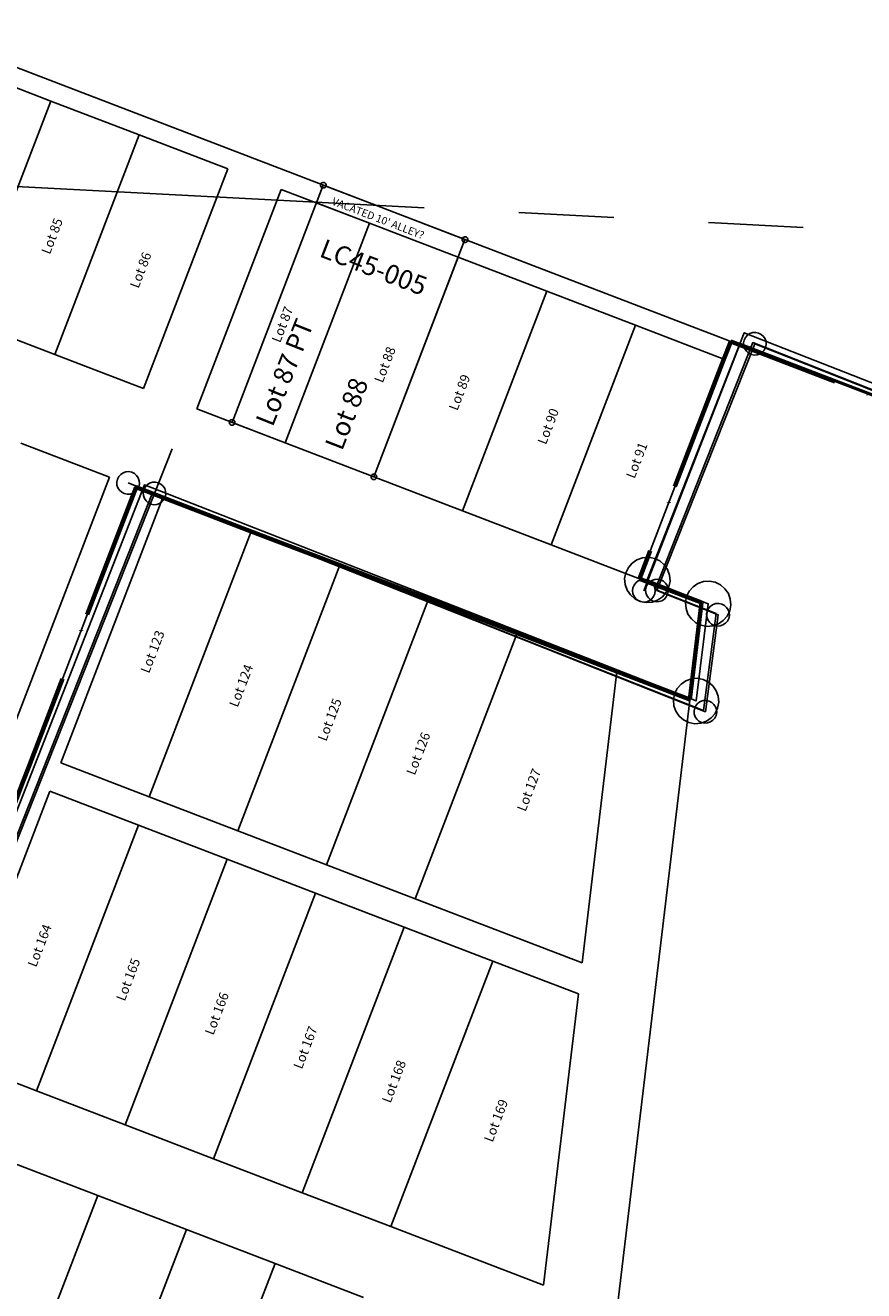
# Model space of a CAD drawing. Units: feet. Extents: x 1975440 to 2009240, y 548936 to 570683.
# Drawn here: x 1990392 to 1990834, y 559864 to 560531 of the extents above; entities that cross this region are included whole.
import ezdxf
from ezdxf.enums import TextEntityAlignment as Align

# ---------------------------------------------------------------- set-up
doc = ezdxf.new("R2010")
doc.units = ezdxf.units.FT
doc.header["$MEASUREMENT"] = 0
doc.linetypes.add('ACAD_ISO06W100', pattern=[36, 24, -3, 0, -3, 0, -3, 0, -3])
doc.linetypes.add('PHANTOM2', pattern=[1.25, 0.625, -0.125, 0.125, -0.125, 0.125, -0.125])
doc.layers.add('CORPORATION', color=30, linetype='ACAD_ISO06W100', lineweight=70)
for name, color, linetype in [('SEC LINE', 8, 'PHANTOM2'), ('SURVEY', 2, 'CONTINUOUS'), ('SURVEY - SUB', 4, 'CONTINUOUS')]:
    doc.layers.add(name, color=color, linetype=linetype)
doc.styles.get("Standard").update_dxf_attribs({"font": 'romans.shx', "height": 400})

# ---------------------------------------------------------------- blocks, each defined once
blk = doc.blocks.new('LOGAN CITYlcrLCA$C117F5379')
at = {"layer": 'SURVEY - SUB', "color": 4}
for p, q in [((-2288.35, 2143.47), (-83.37, 1297.32)), ((-846.69, 1579.53), (-800.01, 1561.62)), ((-800.01, 1561.62), (-844.44, 1445.85)), ((-800.01, 1561.62), (-753.33, 1543.7)), ((-753.33, 1543.7), (-797.76, 1427.93)), ((-753.33, 1543.7), (-706.65, 1525.79)), ((-706.65, 1525.79), (-751.08, 1410.02)), ((-678.64, 1515.04), (-723.07, 1399.27)), ((-678.64, 1515.04), (-631.96, 1497.13)), ((-631.96, 1497.13), (-676.39, 1381.36)), ((-631.96, 1497.13), (-585.28, 1479.21)), ((-585.28, 1479.21), (-629.71, 1363.45)), ((-585.28, 1479.21), (-538.6, 1461.3)), ((-538.6, 1461.3), (-583.02, 1345.53)), ((-538.6, 1461.3), (-491.92, 1443.39)), ((-844.44, 1445.85), (-797.76, 1427.93)), ((-491.92, 1443.39), (-536.34, 1327.62)), ((-491.92, 1443.39), (-445.24, 1425.47)), ((-797.76, 1427.93), (-751.08, 1410.02)), ((-445.24, 1425.47), (-489.66, 1309.7)), ((-723.07, 1399.27), (-676.39, 1381.36)), ((-676.39, 1381.36), (-629.71, 1363.45)), ((-815.67, 1381.25), (-768.99, 1363.34)), ((-768.99, 1363.34), (-822.73, 1223.3)), ((-629.71, 1363.45), (-583.02, 1345.53)), ((-740.98, 1352.59), (-794.72, 1212.55)), ((-740.98, 1352.59), (-694.3, 1334.68)), ((-583.02, 1345.53), (-536.34, 1327.62)), ((-694.3, 1334.68), (-748.04, 1194.64)), ((-694.3, 1334.68), (-647.62, 1316.76)), ((-536.34, 1327.62), (-489.66, 1309.7)), ((-647.62, 1316.76), (-701.36, 1176.72)), ((-647.62, 1316.76), (-600.94, 1298.85)), ((-489.66, 1309.7), (-457.07, 1297.2)), ((-600.94, 1298.85), (-654.68, 1158.81)), ((-600.94, 1298.85), (-554.26, 1280.94)), ((-457.07, 1297.2), (-524.92, 727.7)), ((-554.26, 1280.94), (-608, 1140.89)), ((-554.26, 1280.94), (-501.69, 1260.77)), ((-501.69, 1260.77), (-520, 1107.12)), ((-794.72, 1212.55), (-748.04, 1194.64)), ((-800.45, 1197.61), (-854.2, 1057.57)), ((-800.45, 1197.61), (-753.77, 1179.7)), ((-748.04, 1194.64), (-701.36, 1176.72)), ((-753.77, 1179.7), (-807.51, 1039.66)), ((-753.77, 1179.7), (-707.09, 1161.78)), ((-701.36, 1176.72), (-654.68, 1158.81)), ((-707.09, 1161.78), (-760.83, 1021.74)), ((-707.09, 1161.78), (-660.41, 1143.87)), ((-654.68, 1158.81), (-608, 1140.89)), ((-660.41, 1143.87), (-714.15, 1003.83)), ((-660.41, 1143.87), (-613.73, 1125.96)), ((-608, 1140.89), (-520, 1107.12)), ((-613.73, 1125.96), (-667.47, 985.91)), ((-613.73, 1125.96), (-567.05, 1108.04)), ((-567.05, 1108.04), (-620.79, 968)), ((-567.05, 1108.04), (-521.95, 1090.74)), ((-521.95, 1090.74), (-540.26, 937.1)), ((-854.2, 1057.57), (-807.51, 1039.66)), ((-807.51, 1039.66), (-760.83, 1021.74)), ((-760.83, 1021.74), (-714.15, 1003.83)), ((-821.85, 1002.31), (-775.16, 984.4)), ((-714.15, 1003.83), (-667.47, 985.91)), ((-775.16, 984.4), (-828.91, 844.35)), ((-775.16, 984.4), (-728.48, 966.48)), ((-667.47, 985.91), (-620.79, 968)), ((-620.79, 968), (-540.26, 937.1)), ((-728.48, 966.48), (-782.22, 826.44)), ((-728.48, 966.48), (-681.8, 948.57)), ((-681.8, 948.57), (-735.54, 808.53)), ((-681.8, 948.57), (-635.12, 930.66))]:
    blk.add_line(p, q, dxfattribs=at)
for s, p in [('Lot 85', (-800.45, 1480.39)), ('Lot 86', (-753.77, 1462.47)), ('Lot 87', (-679.08, 1433.81)), ('Lot 88', (-625.06, 1412.62)), ('Lot 89', (-585.72, 1397.98)), ('Lot 90', (-539.03, 1380.07)), ('Lot 91', (-492.35, 1362.16)), ('Lot 123', (-748.2, 1259.46)), ('Lot 124', (-701.52, 1241.54)), ('Lot 125', (-654.84, 1223.63)), ('Lot 126', (-608.16, 1205.72)), ('Lot 127', (-549.81, 1186.55)), ('Lot 164', (-807.68, 1104.48)), ('Lot 165', (-761, 1086.56)), ('Lot 166', (-714.32, 1068.65)), ('Lot 167', (-667.63, 1050.74)), ('Lot 168', (-620.95, 1032.82)), ('Lot 169', (-567.18, 1012.19))]:
    blk.add_text(s, height=5, rotation=69.00579, dxfattribs=at).set_placement(p)
blk = doc.blocks.new('LOGAN CITYlcrLCA$C69FF1B54')
at = {"layer": 'SURVEY', "color": 2, "lineweight": -2, "ltscale": 10}
for p, q in [((1424.29, 5889.77), (1425.49, 5892.65)), ((1425.49, 5892.65), (1427.41, 5895.05)), ((1427.41, 5895.05), (1429.81, 5896.97)), ((1429.81, 5896.97), (1432.69, 5898.17)), ((1432.69, 5898.17), (1435.81, 5898.65)), ((1435.81, 5898.65), (1438.93, 5898.17)), ((1438.93, 5898.17), (1441.81, 5896.97)), ((1441.81, 5896.97), (1444.21, 5895.05)), ((1444.21, 5895.05), (1446.13, 5892.65)), ((1446.13, 5892.65), (1447.33, 5889.77)), ((1423.81, 5886.65), (1424.29, 5889.77)), ((1424.29, 5883.53), (1423.81, 5886.65)), ((1447.33, 5889.77), (1447.81, 5886.65)), ((1447.81, 5886.65), (1447.33, 5883.53)), ((1460.13, 5884.23), (1462.53, 5886.15)), ((1462.53, 5886.15), (1465.41, 5887.35)), ((1465.41, 5887.35), (1468.53, 5887.83)), ((1468.53, 5887.83), (1471.65, 5887.35)), ((1471.65, 5887.35), (1474.53, 5886.15)), ((1474.53, 5886.15), (1476.93, 5884.23)), ((1425.49, 5880.65), (1424.29, 5883.53)), ((1427.41, 5878.25), (1425.49, 5880.65)), ((1446.13, 5880.65), (1444.21, 5878.25)), ((1447.33, 5883.53), (1446.13, 5880.65)), ((1457.01, 5878.95), (1458.21, 5881.83)), ((1458.21, 5881.83), (1460.13, 5884.23)), ((1476.93, 5884.23), (1478.85, 5881.83)), ((1478.85, 5881.83), (1480.05, 5878.95)), ((1429.81, 5876.33), (1427.41, 5878.25)), ((1432.69, 5875.13), (1429.81, 5876.33)), ((1435.81, 5874.65), (1432.69, 5875.13)), ((1438.93, 5875.13), (1435.81, 5874.65)), ((1441.81, 5876.33), (1438.93, 5875.13)), ((1444.21, 5878.25), (1441.81, 5876.33)), ((1456.53, 5875.83), (1457.01, 5878.95)), ((1457.01, 5872.71), (1456.53, 5875.83)), ((1458.21, 5869.83), (1457.01, 5872.71)), ((1480.05, 5872.71), (1478.85, 5869.83)), ((1480.05, 5878.95), (1480.53, 5875.83)), ((1480.53, 5875.83), (1480.05, 5872.71)), ((1460.13, 5867.43), (1458.21, 5869.83)), ((1462.53, 5865.51), (1460.13, 5867.43)), ((1476.93, 5867.43), (1474.53, 5865.51)), ((1478.85, 5869.83), (1476.93, 5867.43)), ((1465.41, 5864.31), (1462.53, 5865.51)), ((1468.53, 5863.83), (1465.41, 5864.31)), ((1471.65, 5864.31), (1468.53, 5863.83)), ((1474.53, 5865.51), (1471.65, 5864.31)), ((1454.64, 5830.28), (1456.56, 5832.68)), ((1456.56, 5832.68), (1458.96, 5834.6)), ((1458.96, 5834.6), (1461.84, 5835.8)), ((1461.84, 5835.8), (1464.96, 5836.28)), ((1464.96, 5836.28), (1468.08, 5835.8)), ((1468.08, 5835.8), (1470.96, 5834.6)), ((1470.96, 5834.6), (1473.36, 5832.68)), ((1473.36, 5832.68), (1475.28, 5830.28)), ((1452.96, 5824.28), (1453.44, 5827.4)), ((1453.44, 5827.4), (1454.64, 5830.28)), ((1475.28, 5830.28), (1476.48, 5827.4)), ((1476.48, 5827.4), (1476.96, 5824.28)), ((1453.44, 5821.16), (1452.96, 5824.28)), ((1454.64, 5818.28), (1453.44, 5821.16)), ((1476.48, 5821.16), (1475.28, 5818.28)), ((1476.96, 5824.28), (1476.48, 5821.16)), ((1456.56, 5815.88), (1454.64, 5818.28)), ((1458.96, 5813.96), (1456.56, 5815.88)), ((1461.84, 5812.76), (1458.96, 5813.96)), ((1464.96, 5812.28), (1461.84, 5812.76)), ((1468.08, 5812.76), (1464.96, 5812.28)), ((1470.96, 5813.96), (1468.08, 5812.76)), ((1473.36, 5815.88), (1470.96, 5813.96)), ((1475.28, 5818.28), (1473.36, 5815.88))]:
    blk.add_line(p, q, dxfattribs=at)
at = {"layer": 'SURVEY', "color": 2, "lineweight": -2}
blk.add_lwpolyline([(39.71, 4141.04), (44.47, 4377.47), (135.23, 4393.15), (437.66, 4404.83), (1263.44, 4617.85), (301.77, 4637.34), (400.02, 5284.06), (385.59, 5288.73), (465.07, 5531), (479.22, 5526.43), (504.06, 5602.43), (1009.76, 5440.64), (1057.2, 5585.57), (1063.59, 5604.62), (1168.49, 5922.24), (1464.96, 5824.28), (1468.53, 5875.83), (1435.81, 5886.65), (1479.72, 6019.58), (1728.25, 5937.48)], dxfattribs=at)
blk = doc.blocks.new('LOGAN CITYlcrLCA$C3C7648DA')
at = {"layer": 'SURVEY', "color": 2, "lineweight": -2}
for p, q in [((39.25, 153.43), (39.4, 153.79)), ((39.4, 153.79), (39.64, 154.09)), ((39.64, 154.09), (39.94, 154.33)), ((39.94, 154.33), (40.3, 154.48)), ((40.3, 154.48), (40.69, 154.54)), ((40.69, 154.54), (41.08, 154.48)), ((41.08, 154.48), (41.44, 154.33)), ((41.44, 154.33), (41.74, 154.09)), ((41.74, 154.09), (41.98, 153.79)), ((41.98, 153.79), (42.13, 153.43)), ((1.5, 24.9), (40.69, 153.04)), ((39.19, 153.04), (39.25, 153.43)), ((39.25, 152.65), (39.19, 153.04)), ((39.4, 152.29), (39.25, 152.65)), ((39.64, 151.99), (39.4, 152.29)), ((39.94, 151.75), (39.64, 151.99)), ((40.3, 151.6), (39.94, 151.75)), ((40.69, 151.54), (40.3, 151.6)), ((40.69, 153.04), (69.38, 144.27)), ((41.08, 151.6), (40.69, 151.54)), ((41.44, 151.75), (41.08, 151.6)), ((41.74, 151.99), (41.44, 151.75)), ((41.98, 152.29), (41.74, 151.99)), ((42.13, 152.65), (41.98, 152.29)), ((42.13, 153.43), (42.19, 153.04)), ((42.19, 153.04), (42.13, 152.65)), ((37.76, 143.48), (66.45, 134.7)), ((69.38, 144.27), (117.19, 129.64)), ((30.19, 16.13), (66.46, 134.7)), ((66.45, 134.7), (114.27, 120.08)), ((117.19, 129.64), (78, 1.5)), ((115.69, 129.64), (115.75, 130.03)), ((115.75, 129.25), (115.69, 129.64)), ((115.75, 130.03), (115.9, 130.39)), ((115.9, 128.89), (115.75, 129.25)), ((115.9, 130.39), (116.14, 130.69)), ((116.14, 128.59), (115.9, 128.89)), ((116.14, 130.69), (116.44, 130.93)), ((116.44, 128.35), (116.14, 128.59)), ((116.44, 130.93), (116.8, 131.08)), ((116.8, 128.2), (116.44, 128.35)), ((116.8, 131.08), (117.19, 131.14)), ((117.19, 128.14), (116.8, 128.2)), ((117.19, 131.14), (117.58, 131.08)), ((117.58, 128.2), (117.19, 128.14)), ((117.58, 131.08), (117.94, 130.93)), ((117.94, 128.35), (117.58, 128.2)), ((117.94, 130.93), (118.24, 130.69)), ((118.24, 128.59), (117.94, 128.35)), ((118.24, 130.69), (118.48, 130.39)), ((118.48, 128.89), (118.24, 128.59)), ((118.48, 130.39), (118.63, 130.03)), ((118.63, 129.25), (118.48, 128.89)), ((118.63, 130.03), (118.69, 129.64)), ((118.69, 129.64), (118.63, 129.25)), ((0, 24.9), (0.06, 25.29)), ((0.06, 24.51), (0, 24.9)), ((0.06, 25.29), (0.21, 25.65)), ((0.21, 24.15), (0.06, 24.51)), ((0.21, 25.65), (0.45, 25.95)), ((0.45, 23.85), (0.21, 24.15)), ((0.45, 25.95), (0.75, 26.19)), ((0.75, 23.61), (0.45, 23.85)), ((0.75, 26.19), (1.11, 26.34)), ((1.11, 23.46), (0.75, 23.61)), ((1.11, 26.34), (1.5, 26.4)), ((1.5, 23.4), (1.11, 23.46)), ((1.5, 26.4), (1.89, 26.34)), ((30.19, 16.13), (1.5, 24.9)), ((1.89, 23.46), (1.5, 23.4)), ((1.89, 26.34), (2.25, 26.19)), ((2.25, 23.61), (1.89, 23.46)), ((2.25, 26.19), (2.55, 25.95)), ((2.55, 23.85), (2.25, 23.61)), ((2.55, 25.95), (2.79, 25.65)), ((2.79, 24.15), (2.55, 23.85)), ((2.79, 25.65), (2.94, 25.29)), ((2.94, 24.51), (2.79, 24.15)), ((2.94, 25.29), (3, 24.9)), ((3, 24.9), (2.94, 24.51)), ((78, 1.5), (30.19, 16.13)), ((76.5, 1.5), (76.56, 1.89)), ((76.56, 1.11), (76.5, 1.5)), ((76.56, 1.89), (76.71, 2.25)), ((76.71, 0.75), (76.56, 1.11)), ((76.71, 2.25), (76.95, 2.55)), ((76.95, 0.45), (76.71, 0.75)), ((76.95, 2.55), (77.25, 2.79)), ((77.25, 0.21), (76.95, 0.45)), ((77.25, 2.79), (77.61, 2.94)), ((77.61, 0.06), (77.25, 0.21)), ((77.61, 2.94), (78, 3)), ((78, 0), (77.61, 0.06)), ((78, 3), (78.39, 2.94)), ((78.39, 0.06), (78, 0)), ((78.39, 2.94), (78.75, 2.79)), ((78.75, 0.21), (78.39, 0.06)), ((78.75, 2.79), (79.05, 2.55)), ((79.05, 0.45), (78.75, 0.21)), ((79.05, 2.55), (79.29, 2.25)), ((79.29, 0.75), (79.05, 0.45)), ((79.29, 2.25), (79.44, 1.89)), ((79.44, 1.11), (79.29, 0.75)), ((79.44, 1.89), (79.5, 1.5)), ((79.5, 1.5), (79.44, 1.11))]:
    blk.add_line(p, q, dxfattribs=at)
at = {"layer": 'SURVEY', "color": 3, "lineweight": -2}
blk.add_text("VACATED 10' ALLEY?", height=4, rotation=342.99194, dxfattribs=at).set_placement((45.58, 143.27))
at = {"layer": 'SURVEY', "color": 1, "lineweight": -2, "ltscale": 10}
blk.add_text('LC45-005', height=10, rotation=342.99194, dxfattribs=at).set_placement((68.72, 106.97), align=Align.CENTER)
at = {"layer": 'SURVEY', "color": 2, "lineweight": -2}
for s, rotation, p in [('Lot 87 PT', 72.28887, (23, 23.64)), ('Lot 88', 72.85634, (60.36, 13.58))]:
    blk.add_text(s, height=10, rotation=rotation, dxfattribs=at).set_placement(p)
blk = doc.blocks.new('LOGAN CITYlcrLCA$C3D2E1237')
at = {"layer": 'SURVEY', "color": 2}
for p, q in [((50.1, 130.73), (0, 0)), ((294.88, 38.06), (50.1, 130.73)), ((396.33, -0.34), (294.88, 38.06)), ((327.42, -463.21), (396.33, -0.34)), ((396.33, -0.34), (496.12, -38.12)), ((496.09, -38.77), (486.18, -332.47)), ((496.12, -38.12), (496.09, -38.77)), ((486.18, -332.47), (418.66, -334.65)), ((418.66, -334.65), (406.33, -475.52)), ((406.33, -475.52), (327.43, -463.21))]:
    blk.add_line(p, q, dxfattribs=at)
at = {"layer": 'SURVEY', "color": 2, "linetype": 'Continuous'}
for p, q in [((289.12, 39.62), (289.72, 41.06)), ((289.72, 41.06), (290.68, 42.26)), ((290.68, 42.26), (291.88, 43.22)), ((291.88, 43.22), (293.32, 43.82)), ((293.32, 43.82), (294.88, 44.06)), ((294.88, 44.06), (296.44, 43.82)), ((296.44, 43.82), (297.88, 43.22)), ((297.88, 43.22), (299.08, 42.26)), ((299.08, 42.26), (300.04, 41.06)), ((300.04, 41.06), (300.64, 39.62)), ((288.88, 38.06), (289.12, 39.62)), ((289.12, 36.5), (288.88, 38.06)), ((289.72, 35.06), (289.12, 36.5)), ((290.68, 33.86), (289.72, 35.06)), ((291.88, 32.9), (290.68, 33.86)), ((299.08, 33.86), (297.88, 32.9)), ((300.04, 35.06), (299.08, 33.86)), ((300.64, 36.5), (300.04, 35.06)), ((300.64, 39.62), (300.88, 38.06)), ((300.88, 38.06), (300.64, 36.5)), ((293.32, 32.3), (291.88, 32.9)), ((294.88, 32.06), (293.32, 32.3)), ((296.44, 32.3), (294.88, 32.06)), ((297.88, 32.9), (296.44, 32.3)), ((-6, 0), (-5.76, 1.56)), ((-5.76, -1.56), (-6, 0)), ((-5.76, 1.56), (-5.16, 3)), ((-5.16, 3), (-4.2, 4.2)), ((-4.2, 4.2), (-3, 5.16)), ((-3, 5.16), (-1.56, 5.76)), ((-1.56, 5.76), (0, 6)), ((0, 6), (1.56, 5.76)), ((1.56, 5.76), (3, 5.16)), ((3, 5.16), (4.2, 4.2)), ((4.2, 4.2), (5.16, 3)), ((5.16, 3), (5.76, 1.56)), ((5.76, 1.56), (6, 0)), ((6, 0), (5.76, -1.56)), ((-5.16, -3), (-5.76, -1.56)), ((-4.2, -4.2), (-5.16, -3)), ((-3, -5.16), (-4.2, -4.2)), ((-1.56, -5.76), (-3, -5.16)), ((0, -6), (-1.56, -5.76)), ((1.56, -5.76), (0, -6)), ((3, -5.16), (1.56, -5.76)), ((4.2, -4.2), (3, -5.16)), ((5.16, -3), (4.2, -4.2)), ((5.76, -1.56), (5.16, -3)), ((493.09, -33.61), (494.53, -33.01)), ((494.53, -33.01), (496.09, -32.77)), ((496.09, -32.77), (497.65, -33.01)), ((497.65, -33.01), (499.09, -33.61)), ((490.09, -38.77), (490.33, -37.21)), ((490.33, -40.33), (490.09, -38.77)), ((490.33, -37.21), (490.93, -35.77)), ((490.93, -35.77), (491.89, -34.57)), ((491.89, -34.57), (493.09, -33.61)), ((499.09, -33.61), (500.29, -34.57)), ((500.29, -34.57), (501.25, -35.77)), ((501.25, -35.77), (501.85, -37.21)), ((501.85, -37.21), (502.09, -38.77)), ((502.09, -38.77), (501.85, -40.33)), ((490.93, -41.77), (490.33, -40.33)), ((491.89, -42.97), (490.93, -41.77)), ((493.09, -43.93), (491.89, -42.97)), ((494.53, -44.53), (493.09, -43.93)), ((496.09, -44.77), (494.53, -44.53)), ((497.65, -44.53), (496.09, -44.77)), ((499.09, -43.93), (497.65, -44.53)), ((500.29, -42.97), (499.09, -43.93)), ((501.25, -41.77), (500.29, -42.97)), ((501.85, -40.33), (501.25, -41.77)), ((483.18, -327.31), (484.62, -326.71)), ((484.62, -326.71), (486.18, -326.47)), ((486.18, -326.47), (487.74, -326.71)), ((487.74, -326.71), (489.18, -327.31)), ((480.18, -332.47), (480.42, -330.91)), ((480.42, -334.03), (480.18, -332.47)), ((480.42, -330.91), (481.02, -329.47)), ((481.02, -329.47), (481.98, -328.27)), ((481.98, -328.27), (483.18, -327.31)), ((489.18, -327.31), (490.38, -328.27)), ((490.38, -328.27), (491.34, -329.47)), ((491.34, -329.47), (491.94, -330.91)), ((491.94, -330.91), (492.18, -332.47)), ((492.18, -332.47), (491.94, -334.03)), ((481.02, -335.47), (480.42, -334.03)), ((481.98, -336.67), (481.02, -335.47)), ((483.18, -337.63), (481.98, -336.67)), ((484.62, -338.23), (483.18, -337.63)), ((486.18, -338.47), (484.62, -338.23)), ((487.74, -338.23), (486.18, -338.47)), ((489.18, -337.63), (487.74, -338.23)), ((490.38, -336.67), (489.18, -337.63)), ((491.34, -335.47), (490.38, -336.67)), ((491.94, -334.03), (491.34, -335.47))]:
    blk.add_line(p, q, dxfattribs=at)
at = {"layer": 'SURVEY', "color": 2}
blk.add_text('1.114 Ac.', height=20, rotation=77.85357, dxfattribs=at).set_placement((425.78, -235.54), align=Align.CENTER)
blk = doc.blocks.new('LOGAN CITYlcrLCA$C64AE0882')
at = {"layer": 'SURVEY', "color": 2, "lineweight": -2}
blk.add_lwpolyline([(82.02, 11.07), (170.02, 10.37), (0, 133.46), (294.02, 240.81), (424.04, 656.75), (930.35, 498.05), (1032.12, 821.65), (1077.59, 967.21), (1083.73, 986.34), (1184.32, 1305.36), (1482.12, 1211.46), (1485.09, 1262.95), (1452.08, 1273.36), (1494.18, 1406.88), (1847.26, 1295.56), (1786.5, 664.51), (1838.22, 509.92), (2008.46, 332.09), (2124.23, 160.45), (1862.74, 98.41), (1447.96, 0), (169.57, 10.23)], dxfattribs=at)
blk = doc.blocks.new('LOGAN CITYA$C69D208A0')
at = {"layer": 'SURVEY', "color": 2, "linetype": 'Continuous'}
for p, q in [((1523.75, 1414.44), (1524.35, 1415.88)), ((1524.35, 1415.88), (1525.31, 1417.08)), ((1525.31, 1417.08), (1526.51, 1418.04)), ((1526.51, 1418.04), (1527.95, 1418.64)), ((1527.95, 1418.64), (1529.51, 1418.88)), ((1529.51, 1418.88), (1531.07, 1418.64)), ((1531.07, 1418.64), (1532.51, 1418.04)), ((1532.51, 1418.04), (1533.71, 1417.08)), ((1533.71, 1417.08), (1534.67, 1415.88)), ((1534.67, 1415.88), (1535.27, 1414.44)), ((1523.51, 1412.88), (1523.75, 1414.44)), ((1523.75, 1411.32), (1523.51, 1412.88)), ((1524.35, 1409.88), (1523.75, 1411.32)), ((1525.31, 1408.68), (1524.35, 1409.88)), ((1526.51, 1407.72), (1525.31, 1408.68)), ((1533.71, 1408.68), (1532.51, 1407.72)), ((1534.67, 1409.88), (1533.71, 1408.68)), ((1535.27, 1411.32), (1534.67, 1409.88)), ((1535.27, 1414.44), (1535.51, 1412.88)), ((1535.51, 1412.88), (1535.27, 1411.32)), ((1527.95, 1407.12), (1526.51, 1407.72)), ((1529.51, 1406.88), (1527.95, 1407.12)), ((1531.07, 1407.12), (1529.51, 1406.88)), ((1532.51, 1407.72), (1531.07, 1407.12)), ((1202.33, 1321.03), (1203.77, 1321.63)), ((1203.77, 1321.63), (1205.33, 1321.87)), ((1205.33, 1321.87), (1206.89, 1321.63)), ((1206.89, 1321.63), (1208.33, 1321.03)), ((1199.33, 1315.87), (1199.57, 1317.43)), ((1199.57, 1314.31), (1199.33, 1315.87)), ((1199.57, 1317.43), (1200.17, 1318.87)), ((1200.17, 1318.87), (1201.13, 1320.07)), ((1201.13, 1320.07), (1202.33, 1321.03)), ((1208.33, 1321.03), (1209.53, 1320.07)), ((1209.53, 1320.07), (1210.49, 1318.87)), ((1210.49, 1318.87), (1211.09, 1317.43)), ((1211.09, 1317.43), (1211.33, 1315.87)), ((1211.33, 1315.87), (1211.09, 1314.31)), ((1214.48, 1314.36), (1215.44, 1315.56)), ((1215.44, 1315.56), (1216.64, 1316.52)), ((1216.64, 1316.52), (1218.08, 1317.12)), ((1218.08, 1317.12), (1219.64, 1317.36)), ((1219.64, 1317.36), (1221.2, 1317.12)), ((1221.2, 1317.12), (1222.64, 1316.52)), ((1222.64, 1316.52), (1223.84, 1315.56)), ((1223.84, 1315.56), (1224.8, 1314.36)), ((1200.17, 1312.87), (1199.57, 1314.31)), ((1201.13, 1311.67), (1200.17, 1312.87)), ((1202.33, 1310.71), (1201.13, 1311.67)), ((1203.77, 1310.11), (1202.33, 1310.71)), ((1205.33, 1309.87), (1203.77, 1310.11)), ((1206.89, 1310.11), (1205.33, 1309.87)), ((1208.33, 1310.71), (1206.89, 1310.11)), ((1209.53, 1311.67), (1208.33, 1310.71)), ((1210.49, 1312.87), (1209.53, 1311.67)), ((1211.09, 1314.31), (1210.49, 1312.87)), ((1213.64, 1311.36), (1213.88, 1312.92)), ((1213.88, 1309.8), (1213.64, 1311.36)), ((1213.88, 1312.92), (1214.48, 1314.36)), ((1214.48, 1308.36), (1213.88, 1309.8)), ((1215.44, 1307.16), (1214.48, 1308.36)), ((1224.8, 1308.36), (1223.84, 1307.16)), ((1224.8, 1314.36), (1225.4, 1312.92)), ((1225.4, 1309.8), (1224.8, 1308.36)), ((1225.4, 1312.92), (1225.64, 1311.36)), ((1225.64, 1311.36), (1225.4, 1309.8)), ((1216.64, 1306.2), (1215.44, 1307.16)), ((1218.08, 1305.6), (1216.64, 1306.2)), ((1219.64, 1305.36), (1218.08, 1305.6)), ((1221.2, 1305.6), (1219.64, 1305.36)), ((1222.64, 1306.2), (1221.2, 1305.6)), ((1223.84, 1307.16), (1222.64, 1306.2)), ((1481.65, 1280.92), (1482.25, 1282.36)), ((1482.25, 1282.36), (1483.21, 1283.56)), ((1483.21, 1283.56), (1484.41, 1284.52)), ((1484.41, 1284.52), (1485.85, 1285.12)), ((1485.85, 1285.12), (1487.41, 1285.36)), ((1487.41, 1285.36), (1488.97, 1285.12)), ((1488.97, 1285.12), (1490.41, 1284.52)), ((1490.41, 1284.52), (1491.61, 1283.56)), ((1491.61, 1283.56), (1492.57, 1282.36)), ((1492.57, 1282.36), (1493.17, 1280.92)), ((1481.41, 1279.36), (1481.65, 1280.92)), ((1481.65, 1277.8), (1481.41, 1279.36)), ((1482.25, 1276.36), (1481.65, 1277.8)), ((1483.21, 1275.16), (1482.25, 1276.36)), ((1484.41, 1274.2), (1483.21, 1275.16)), ((1491.61, 1275.16), (1490.41, 1274.2)), ((1492.57, 1276.36), (1491.61, 1275.16)), ((1493.17, 1277.8), (1492.57, 1276.36)), ((1493.17, 1280.92), (1493.41, 1279.36)), ((1493.41, 1279.36), (1493.17, 1277.8)), ((1517.41, 1274.11), (1518.85, 1274.71)), ((1518.85, 1274.71), (1520.41, 1274.95)), ((1520.41, 1274.95), (1521.97, 1274.71)), ((1521.97, 1274.71), (1523.41, 1274.11)), ((1485.85, 1273.6), (1484.41, 1274.2)), ((1487.41, 1273.36), (1485.85, 1273.6)), ((1488.97, 1273.6), (1487.41, 1273.36)), ((1490.41, 1274.2), (1488.97, 1273.6)), ((1514.41, 1268.95), (1514.65, 1270.51)), ((1514.65, 1267.39), (1514.41, 1268.95)), ((1514.65, 1270.51), (1515.25, 1271.95)), ((1515.25, 1271.95), (1516.21, 1273.15)), ((1516.21, 1273.15), (1517.41, 1274.11)), ((1523.41, 1274.11), (1524.61, 1273.15)), ((1524.61, 1273.15), (1525.57, 1271.95)), ((1525.57, 1271.95), (1526.17, 1270.51)), ((1526.17, 1270.51), (1526.41, 1268.95)), ((1526.41, 1268.95), (1526.17, 1267.39)), ((1515.25, 1265.95), (1514.65, 1267.39)), ((1516.21, 1264.75), (1515.25, 1265.95)), ((1517.41, 1263.79), (1516.21, 1264.75)), ((1518.85, 1263.19), (1517.41, 1263.79)), ((1520.41, 1262.95), (1518.85, 1263.19)), ((1521.97, 1263.19), (1520.41, 1262.95)), ((1523.41, 1263.79), (1521.97, 1263.19)), ((1524.61, 1264.75), (1523.41, 1263.79)), ((1525.57, 1265.95), (1524.61, 1264.75)), ((1526.17, 1267.39), (1525.57, 1265.95)), ((1512.29, 1220.46), (1513.25, 1221.66)), ((1513.25, 1221.66), (1514.45, 1222.62)), ((1514.45, 1222.62), (1515.89, 1223.22)), ((1515.89, 1223.22), (1517.45, 1223.46)), ((1517.45, 1223.46), (1519.01, 1223.22)), ((1519.01, 1223.22), (1520.45, 1222.62)), ((1520.45, 1222.62), (1521.65, 1221.66)), ((1521.65, 1221.66), (1522.61, 1220.46)), ((1511.45, 1217.46), (1511.69, 1219.02)), ((1511.69, 1215.9), (1511.45, 1217.46)), ((1511.69, 1219.02), (1512.29, 1220.46)), ((1512.29, 1214.46), (1511.69, 1215.9)), ((1522.61, 1220.46), (1523.21, 1219.02)), ((1523.21, 1215.9), (1522.61, 1214.46)), ((1523.21, 1219.02), (1523.45, 1217.46)), ((1523.45, 1217.46), (1523.21, 1215.9)), ((1513.25, 1213.26), (1512.29, 1214.46)), ((1514.45, 1212.3), (1513.25, 1213.26)), ((1515.89, 1211.7), (1514.45, 1212.3)), ((1517.45, 1211.46), (1515.89, 1211.7)), ((1519.01, 1211.7), (1517.45, 1211.46)), ((1520.45, 1212.3), (1519.01, 1211.7)), ((1521.65, 1213.26), (1520.45, 1212.3)), ((1522.61, 1214.46), (1521.65, 1213.26))]:
    blk.add_line(p, q, dxfattribs=at)
at = {"layer": 'SURVEY', "color": 2}
for q in [(1227.27, 1335.57), (1205.33, 1315.87)]:
    blk.add_line((1219.64, 1311.36), q, dxfattribs=at)
blk.add_lwpolyline([(117.35, 17.07), (205.34, 16.37), (35.32, 139.46), (329.35, 246.81), (459.36, 662.75), (965.67, 504.05), (1067.44, 827.65), (1112.91, 973.21), (1119.05, 992.34), (1219.64, 1311.36), (1517.45, 1217.46), (1520.41, 1268.95), (1487.41, 1279.36), (1529.51, 1412.88), (1882.58, 1301.56), (1821.82, 670.51), (1873.55, 515.92), (2043.78, 338.09), (2159.55, 166.45), (1898.06, 104.41), (1483.29, 6), (204.9, 16.23)], dxfattribs=at)

msp = doc.modelspace()

# ---------------------------------------------------------------- linework, layer by layer
at = {"layer": 'CORPORATION', "ltscale": 3}
msp.add_lwpolyline([(1991020.93, 560265.82), (1990763.86, 560364.47), (1990760.28, 560355.14), (1990715.85, 560239.37), (1990748.44, 560226.86), (1990742.34, 560175.65), (1990703.82, 560190.43), (1990651.26, 560210.6), (1990604.58, 560228.51), (1990557.9, 560246.43), (1990511.21, 560264.34), (1990464.53, 560282.26), (1990450.53, 560287.63), (1990396.79, 560147.59), (1990393.92, 560140.12), (1990391.06, 560132.65), (1990337.32, 559992.61), (1990330.15, 559973.93), (1990322.98, 559955.26), (1990269.24, 559815.22)], dxfattribs=at)
at = {"layer": 'SEC LINE', "color": 254, "ltscale": 400}
msp.add_line((1989354.01, 560499.81), (1992058.78, 560359.39), dxfattribs=at)
at = {"layer": 'SURVEY', "ltscale": 3}
msp.add_lwpolyline([(1991020.93, 560265.82), (1990763.86, 560364.47), (1990760.28, 560355.14), (1990715.85, 560239.37), (1990748.44, 560226.86), (1990742.34, 560175.65), (1990703.82, 560190.43), (1990651.26, 560210.6), (1990604.58, 560228.51), (1990557.9, 560246.43), (1990511.21, 560264.34), (1990464.53, 560282.26), (1990450.53, 560287.63), (1990396.79, 560147.59), (1990393.92, 560140.12), (1990391.06, 560132.65), (1990337.32, 559992.61), (1990330.15, 559973.93), (1990322.98, 559955.26), (1990269.24, 559815.22)], dxfattribs=at)

# ---------------------------------------------------------------- block references
at = {"layer": 'SURVEY', "color": 2, "lineweight": -3, "ltscale": 10, "rotation": 355.8698462139961}
msp.add_blockref('LOGAN CITYA$C69D208A0', (1989149.3, 559064.22), dxfattribs=at)
at = {"layer": 'SURVEY', "color": 0, "lineweight": -2, "ltscale": 0.5, "rotation": 355.9065397765301}
msp.add_blockref('LOGAN CITYlcrLCA$C64AE0882', (1989184.7, 559067.22), dxfattribs=at)
at = {"layer": 'SURVEY', "color": 2, "ltscale": 0.5}
for name, p, rotation in [('LOGAN CITYlcrLCA$C69FF1B54', (1988966.18, 554438.85), 356.8836196771923), ('LOGAN CITYlcrLCA$C3D2E1237', (1990718.08, 560233.01), 359.6853729450684)]:
    msp.add_blockref(name, p, dxfattribs=dict(at, rotation=rotation))
at = {"layer": 'SURVEY', "color": 2, "linetype": 'Continuous', "rotation": 356.0138424299895}
msp.add_blockref('LOGAN CITYlcrLCA$C3C7648DA', (1990497.89, 560297.03), dxfattribs=at)
at = {"layer": 'SURVEY - SUB', "ltscale": 0.5}
msp.add_blockref('LOGAN CITYlcrLCA$C117F5379', (1991205.51, 558929.66), dxfattribs=at)

doc.saveas('drawing.dxf')
